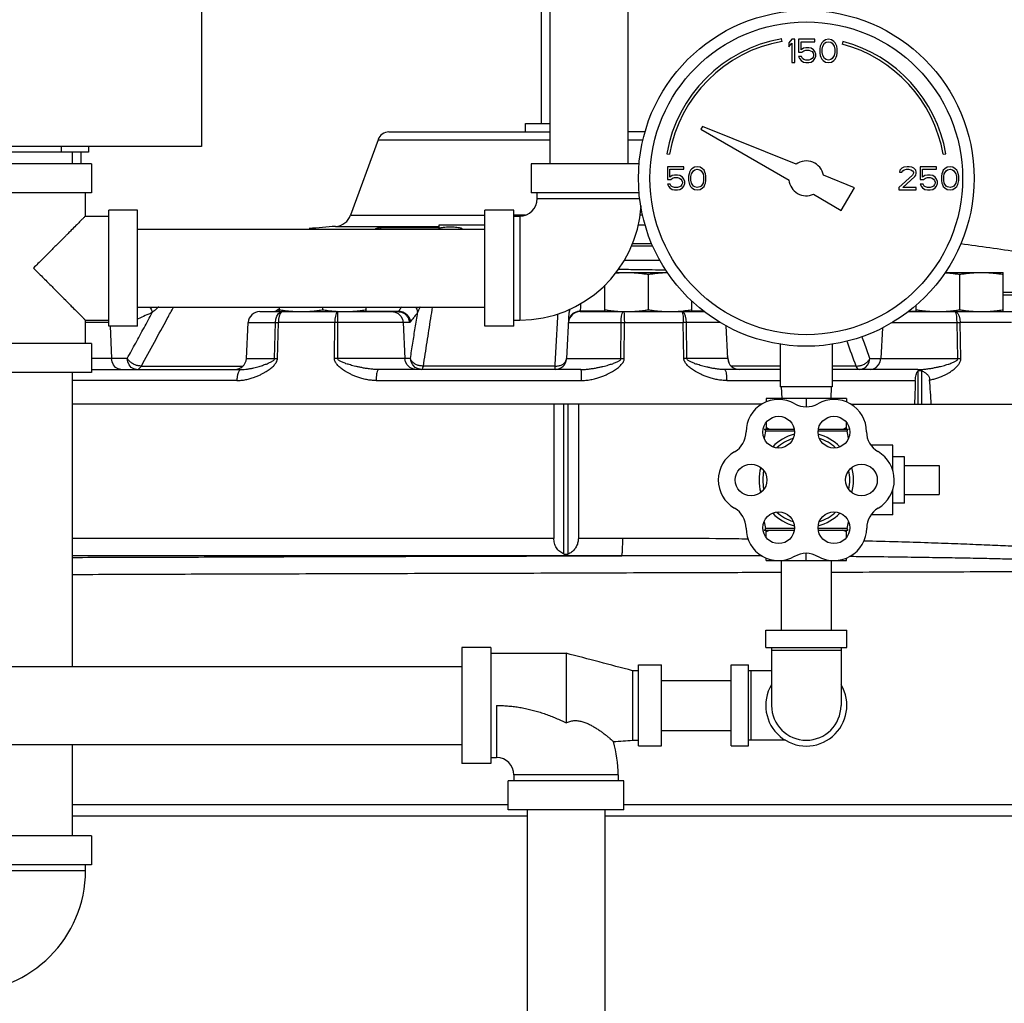
# Model space of a CAD drawing. Units: inches. Extents: x -47 to 163, y -16 to 122.
# Drawn here: x 77 to 88, y 33 to 43 of the extents above; entities that cross this region are included whole.
import ezdxf

# ---------------------------------------------------------------- set-up
doc = ezdxf.new("R2010")
doc.units = ezdxf.units.IN
doc.header["$MEASUREMENT"] = 0

msp = doc.modelspace()

# ---------------------------------------------------------------- linework, layer by layer
at = {"color": 7, "linetype": 'Continuous'}
for p, q in [((78.892, 48.975), (78.892, 41.85)), ((82.659, 41.663), (82.659, 48.913)), ((83.499, 41.663), (83.499, 48.913)), ((82.559, 44.85), (82.559, 42.1)), ((85.163, 42.984), (85.157, 43.013)), ((85.267, 43.007), (85.236, 42.969)), ((85.236, 42.969), (85.236, 42.927)), ((85.236, 42.927), (85.267, 42.964)), ((85.298, 43.007), (85.267, 43.007)), ((85.267, 42.964), (85.267, 42.757)), ((85.298, 42.757), (85.298, 43.007)), ((85.34, 43.007), (85.34, 42.868)), ((85.517, 43.007), (85.34, 43.007)), ((85.366, 42.895), (85.366, 42.98)), ((85.366, 42.98), (85.517, 42.98)), ((85.517, 42.98), (85.517, 43.007)), ((85.579, 42.948), (85.574, 42.932)), ((85.59, 42.969), (85.579, 42.948)), ((85.605, 42.985), (85.59, 42.969)), ((85.6, 42.932), (85.621, 42.964)), ((85.631, 43.001), (85.605, 42.985)), ((85.621, 42.964), (85.637, 42.975)), ((85.663, 43.007), (85.631, 43.001)), ((85.637, 42.975), (85.663, 42.98)), ((85.694, 43.001), (85.663, 43.007)), ((85.663, 42.98), (85.689, 42.975)), ((85.689, 42.975), (85.704, 42.964)), ((85.72, 42.985), (85.694, 43.001)), ((85.704, 42.964), (85.725, 42.932)), ((85.736, 42.969), (85.72, 42.985)), ((85.746, 42.948), (85.736, 42.969)), ((85.751, 42.932), (85.746, 42.948)), ((85.819, 42.985), (85.811, 42.956)), ((85.34, 42.868), (85.376, 42.868)), ((85.392, 42.911), (85.366, 42.895)), ((85.376, 42.868), (85.397, 42.884)), ((85.418, 42.916), (85.392, 42.911)), ((85.397, 42.884), (85.418, 42.89)), ((85.449, 42.916), (85.418, 42.916)), ((85.418, 42.89), (85.449, 42.89)), ((85.475, 42.911), (85.449, 42.916)), ((85.449, 42.89), (85.47, 42.884)), ((85.47, 42.884), (85.486, 42.874)), ((85.501, 42.895), (85.475, 42.911)), ((85.486, 42.874), (85.496, 42.858)), ((85.496, 42.858), (85.501, 42.842)), ((85.517, 42.874), (85.501, 42.895)), ((85.501, 42.842), (85.501, 42.831)), ((85.527, 42.847), (85.517, 42.874)), ((85.527, 42.826), (85.527, 42.847)), ((85.574, 42.932), (85.569, 42.906)), ((85.569, 42.906), (85.569, 42.858)), ((85.569, 42.858), (85.574, 42.831)), ((85.595, 42.9), (85.6, 42.932)), ((85.595, 42.863), (85.595, 42.9)), ((85.6, 42.831), (85.595, 42.863)), ((85.725, 42.932), (85.73, 42.9)), ((85.73, 42.863), (85.725, 42.831)), ((85.73, 42.9), (85.73, 42.863)), ((85.756, 42.906), (85.751, 42.932)), ((85.751, 42.831), (85.756, 42.858)), ((85.756, 42.858), (85.756, 42.906)), ((85.267, 42.757), (85.298, 42.757)), ((85.34, 42.82), (85.35, 42.799)), ((85.371, 42.82), (85.34, 42.82)), ((85.35, 42.799), (85.366, 42.778)), ((85.366, 42.778), (85.392, 42.762)), ((85.381, 42.799), (85.371, 42.82)), ((85.397, 42.789), (85.381, 42.799)), ((85.392, 42.762), (85.418, 42.757)), ((85.418, 42.783), (85.397, 42.789)), ((85.449, 42.783), (85.418, 42.783)), ((85.418, 42.757), (85.449, 42.757)), ((85.47, 42.789), (85.449, 42.783)), ((85.449, 42.757), (85.475, 42.762)), ((85.486, 42.799), (85.47, 42.789)), ((85.475, 42.762), (85.501, 42.778)), ((85.496, 42.815), (85.486, 42.799)), ((85.501, 42.831), (85.496, 42.815)), ((85.501, 42.778), (85.517, 42.799)), ((85.517, 42.799), (85.527, 42.826)), ((85.574, 42.831), (85.579, 42.815)), ((85.579, 42.815), (85.59, 42.794)), ((85.59, 42.794), (85.605, 42.778)), ((85.621, 42.799), (85.6, 42.831)), ((85.605, 42.778), (85.631, 42.762)), ((85.637, 42.789), (85.621, 42.799)), ((85.631, 42.762), (85.663, 42.757)), ((85.663, 42.783), (85.637, 42.789)), ((85.689, 42.789), (85.663, 42.783)), ((85.663, 42.757), (85.694, 42.762)), ((85.704, 42.799), (85.689, 42.789)), ((85.694, 42.762), (85.72, 42.778)), ((85.725, 42.831), (85.704, 42.799)), ((85.72, 42.778), (85.736, 42.794)), ((85.736, 42.794), (85.746, 42.815)), ((85.746, 42.815), (85.751, 42.831)), ((82.392, 42.007), (82.392, 42.1)), ((82.392, 42.1), (82.659, 42.1)), ((80.917, 42.007), (82.659, 42.007)), ((83.682, 42.007), (83.499, 42.007)), ((84.303, 42.067), (84.286, 42.036)), ((84.286, 42.036), (85.237, 41.487)), ((85.314, 41.659), (84.303, 42.067)), ((80.799, 41.924), (80.503, 41.111)), ((80.799, 41.924), (82.659, 41.924)), ((83.499, 41.924), (83.662, 41.924)), ((78.892, 41.85), (72.767, 41.85)), ((77.675, 41.788), (76.484, 41.788)), ((77.377, 41.85), (77.377, 41.788)), ((77.499, 41.663), (77.499, 41.788)), ((77.595, 41.663), (77.595, 41.788)), ((77.675, 41.85), (77.675, 41.788)), ((83.916, 41.772), (83.946, 41.767)), ((86.9, 41.767), (86.93, 41.772)), ((77.704, 41.663), (76.454, 41.663)), ((77.704, 41.663), (77.704, 41.35)), ((82.454, 41.663), (82.454, 41.35)), ((83.618, 41.663), (82.454, 41.663)), ((83.923, 41.632), (83.923, 41.493)), ((84.1, 41.632), (83.923, 41.632)), ((83.949, 41.52), (83.949, 41.605)), ((83.949, 41.605), (84.1, 41.605)), ((84.1, 41.605), (84.1, 41.632)), ((84.163, 41.573), (84.157, 41.557)), ((84.173, 41.594), (84.163, 41.573)), ((84.189, 41.61), (84.173, 41.594)), ((84.184, 41.557), (84.204, 41.589)), ((84.215, 41.626), (84.189, 41.61)), ((84.204, 41.589), (84.22, 41.6)), ((84.246, 41.632), (84.215, 41.626)), ((84.22, 41.6), (84.246, 41.605)), ((84.277, 41.626), (84.246, 41.632)), ((84.246, 41.605), (84.272, 41.6)), ((84.272, 41.6), (84.288, 41.589)), ((84.303, 41.61), (84.277, 41.626)), ((84.288, 41.589), (84.309, 41.557)), ((84.319, 41.594), (84.303, 41.61)), ((84.329, 41.573), (84.319, 41.594)), ((84.335, 41.557), (84.329, 41.573)), ((86.434, 41.594), (86.428, 41.573)), ((86.428, 41.573), (86.454, 41.573)), ((86.454, 41.616), (86.434, 41.594)), ((86.475, 41.626), (86.454, 41.616)), ((86.454, 41.573), (86.465, 41.589)), ((86.465, 41.589), (86.48, 41.6)), ((86.512, 41.632), (86.475, 41.626)), ((86.48, 41.6), (86.506, 41.605)), ((86.506, 41.605), (86.527, 41.605)), ((86.532, 41.632), (86.512, 41.632)), ((86.527, 41.605), (86.553, 41.6)), ((86.564, 41.626), (86.532, 41.632)), ((86.553, 41.6), (86.569, 41.589)), ((86.585, 41.616), (86.564, 41.626)), ((86.569, 41.589), (86.579, 41.573)), ((86.579, 41.573), (86.579, 41.563)), ((86.605, 41.594), (86.585, 41.616)), ((86.611, 41.573), (86.605, 41.594)), ((86.611, 41.563), (86.611, 41.573)), ((86.652, 41.632), (86.652, 41.493)), ((86.829, 41.632), (86.652, 41.632)), ((86.678, 41.52), (86.678, 41.605)), ((86.678, 41.605), (86.829, 41.605)), ((86.829, 41.605), (86.829, 41.632)), ((86.892, 41.573), (86.887, 41.557)), ((86.902, 41.594), (86.892, 41.573)), ((86.918, 41.61), (86.902, 41.594)), ((86.913, 41.557), (86.934, 41.589)), ((86.944, 41.626), (86.918, 41.61)), ((86.934, 41.589), (86.949, 41.6)), ((86.975, 41.632), (86.944, 41.626)), ((86.949, 41.6), (86.975, 41.605)), ((87.006, 41.626), (86.975, 41.632)), ((86.975, 41.605), (87.001, 41.6)), ((87.001, 41.6), (87.017, 41.589)), ((87.032, 41.61), (87.006, 41.626)), ((87.017, 41.589), (87.038, 41.557)), ((87.048, 41.594), (87.032, 41.61)), ((87.059, 41.573), (87.048, 41.594)), ((87.064, 41.557), (87.059, 41.573)), ((83.923, 41.493), (83.96, 41.493)), ((83.975, 41.536), (83.949, 41.52)), ((83.96, 41.493), (83.98, 41.509)), ((84.001, 41.541), (83.975, 41.536)), ((83.98, 41.509), (84.001, 41.515)), ((84.032, 41.541), (84.001, 41.541)), ((84.001, 41.515), (84.032, 41.515)), ((84.059, 41.536), (84.032, 41.541)), ((84.032, 41.515), (84.053, 41.509)), ((84.053, 41.509), (84.069, 41.499)), ((84.085, 41.52), (84.059, 41.536)), ((84.069, 41.499), (84.079, 41.483)), ((84.079, 41.483), (84.085, 41.467)), ((84.1, 41.499), (84.085, 41.52)), ((84.085, 41.467), (84.085, 41.456)), ((84.111, 41.472), (84.1, 41.499)), ((84.111, 41.451), (84.111, 41.472)), ((84.157, 41.557), (84.152, 41.531)), ((84.152, 41.531), (84.152, 41.483)), ((84.152, 41.483), (84.157, 41.456)), ((84.178, 41.525), (84.184, 41.557)), ((84.178, 41.488), (84.178, 41.525)), ((84.184, 41.456), (84.178, 41.488)), ((84.309, 41.557), (84.314, 41.525)), ((84.314, 41.488), (84.309, 41.456)), ((84.314, 41.525), (84.314, 41.488)), ((84.34, 41.531), (84.335, 41.557)), ((84.335, 41.456), (84.34, 41.483)), ((84.34, 41.483), (84.34, 41.531)), ((85.942, 41.405), (85.608, 41.54)), ((86.569, 41.541), (86.423, 41.408)), ((86.465, 41.408), (86.595, 41.525)), ((86.579, 41.563), (86.569, 41.541)), ((86.595, 41.525), (86.605, 41.541)), ((86.605, 41.541), (86.611, 41.563)), ((86.652, 41.493), (86.689, 41.493)), ((86.704, 41.536), (86.678, 41.52)), ((86.689, 41.493), (86.71, 41.509)), ((86.73, 41.541), (86.704, 41.536)), ((86.71, 41.509), (86.73, 41.515)), ((86.762, 41.541), (86.73, 41.541)), ((86.73, 41.515), (86.762, 41.515)), ((86.788, 41.536), (86.762, 41.541)), ((86.762, 41.515), (86.782, 41.509)), ((86.782, 41.509), (86.798, 41.499)), ((86.814, 41.52), (86.788, 41.536)), ((86.798, 41.499), (86.809, 41.483)), ((86.809, 41.483), (86.814, 41.467)), ((86.829, 41.499), (86.814, 41.52)), ((86.814, 41.467), (86.814, 41.456)), ((86.84, 41.472), (86.829, 41.499)), ((86.84, 41.451), (86.84, 41.472)), ((86.887, 41.557), (86.881, 41.531)), ((86.881, 41.531), (86.881, 41.483)), ((86.881, 41.483), (86.887, 41.456)), ((86.907, 41.525), (86.913, 41.557)), ((86.907, 41.488), (86.907, 41.525)), ((86.913, 41.456), (86.907, 41.488)), ((87.038, 41.557), (87.043, 41.525)), ((87.043, 41.488), (87.038, 41.456)), ((87.043, 41.525), (87.043, 41.488)), ((87.069, 41.531), (87.064, 41.557)), ((87.064, 41.456), (87.069, 41.483)), ((87.069, 41.483), (87.069, 41.531)), ((83.923, 41.445), (83.934, 41.424)), ((83.954, 41.445), (83.923, 41.445)), ((83.934, 41.424), (83.949, 41.403)), ((83.949, 41.403), (83.975, 41.387)), ((83.965, 41.424), (83.954, 41.445)), ((83.98, 41.414), (83.965, 41.424)), ((83.975, 41.387), (84.001, 41.382)), ((84.001, 41.408), (83.98, 41.414)), ((84.032, 41.408), (84.001, 41.408)), ((84.001, 41.382), (84.032, 41.382)), ((84.053, 41.414), (84.032, 41.408)), ((84.032, 41.382), (84.059, 41.387)), ((84.069, 41.424), (84.053, 41.414)), ((84.059, 41.387), (84.085, 41.403)), ((84.079, 41.44), (84.069, 41.424)), ((84.085, 41.456), (84.079, 41.44)), ((84.085, 41.403), (84.1, 41.424)), ((84.1, 41.424), (84.111, 41.451)), ((84.157, 41.456), (84.163, 41.44)), ((84.163, 41.44), (84.173, 41.419)), ((84.173, 41.419), (84.189, 41.403)), ((84.204, 41.424), (84.184, 41.456)), ((84.189, 41.403), (84.215, 41.387)), ((84.22, 41.414), (84.204, 41.424)), ((84.215, 41.387), (84.246, 41.382)), ((84.246, 41.408), (84.22, 41.414)), ((84.272, 41.414), (84.246, 41.408)), ((84.246, 41.382), (84.277, 41.387)), ((84.288, 41.424), (84.272, 41.414)), ((84.277, 41.387), (84.303, 41.403)), ((84.309, 41.456), (84.288, 41.424)), ((84.303, 41.403), (84.319, 41.419)), ((84.319, 41.419), (84.329, 41.44)), ((84.329, 41.44), (84.335, 41.456)), ((85.801, 41.161), (85.942, 41.405)), ((86.423, 41.408), (86.423, 41.382)), ((86.423, 41.382), (86.611, 41.382)), ((86.611, 41.408), (86.465, 41.408)), ((86.611, 41.382), (86.611, 41.408)), ((86.684, 41.445), (86.652, 41.445)), ((86.652, 41.445), (86.663, 41.424)), ((86.663, 41.424), (86.678, 41.403)), ((86.678, 41.403), (86.704, 41.387)), ((86.694, 41.424), (86.684, 41.445)), ((86.71, 41.414), (86.694, 41.424)), ((86.704, 41.387), (86.73, 41.382)), ((86.73, 41.408), (86.71, 41.414)), ((86.762, 41.408), (86.73, 41.408)), ((86.73, 41.382), (86.762, 41.382)), ((86.782, 41.414), (86.762, 41.408)), ((86.762, 41.382), (86.788, 41.387)), ((86.798, 41.424), (86.782, 41.414)), ((86.788, 41.387), (86.814, 41.403)), ((86.809, 41.44), (86.798, 41.424)), ((86.814, 41.456), (86.809, 41.44)), ((86.814, 41.403), (86.829, 41.424)), ((86.829, 41.424), (86.84, 41.451)), ((86.887, 41.456), (86.892, 41.44)), ((86.892, 41.44), (86.902, 41.419)), ((86.902, 41.419), (86.918, 41.403)), ((86.934, 41.424), (86.913, 41.456)), ((86.918, 41.403), (86.944, 41.387)), ((86.949, 41.414), (86.934, 41.424)), ((86.944, 41.387), (86.975, 41.382)), ((86.975, 41.408), (86.949, 41.414)), ((87.001, 41.414), (86.975, 41.408)), ((86.975, 41.382), (87.006, 41.387)), ((87.017, 41.424), (87.001, 41.414)), ((87.006, 41.387), (87.032, 41.403)), ((87.038, 41.456), (87.017, 41.424)), ((87.032, 41.403), (87.048, 41.419)), ((87.048, 41.419), (87.059, 41.44)), ((87.059, 41.44), (87.064, 41.456)), ((77.704, 41.35), (76.454, 41.35)), ((77.642, 41.1), (77.642, 41.35)), ((83.618, 41.35), (82.454, 41.35)), ((82.517, 41.288), (82.517, 41.35)), ((82.517, 41.288), (83.625, 41.288)), ((85.5, 41.335), (85.801, 41.161)), ((77.892, 39.913), (77.892, 41.163)), ((78.204, 41.163), (77.892, 41.163)), ((78.204, 39.913), (78.204, 41.163)), ((81.954, 39.913), (81.954, 41.163)), ((82.267, 41.163), (81.954, 41.163)), ((82.267, 39.913), (82.267, 41.163)), ((77.642, 41.1), (77.892, 41.1)), ((80.503, 41.111), (81.954, 41.111)), ((82.39, 41.111), (82.267, 41.111)), ((82.267, 41.1), (82.329, 41.1)), ((82.329, 41.1), (82.329, 39.975)), ((83.656, 41.111), (83.629, 41.111)), ((78.204, 40.958), (81.954, 40.958)), ((80.342, 40.988), (81.454, 40.988)), ((80.829, 40.977), (80.829, 40.975)), ((80.829, 40.977), (81.454, 40.977)), ((80.829, 40.958), (80.829, 40.975)), ((80.829, 40.975), (81.454, 40.975)), ((81.454, 41), (81.454, 40.958)), ((81.954, 41), (81.454, 41)), ((81.704, 40.964), (81.704, 40.958)), ((83.684, 41), (83.609, 41)), ((83.537, 40.78), (83.764, 40.78)), ((83.548, 40.804), (83.753, 40.804)), ((83.843, 40.622), (83.458, 40.622)), ((83.369, 40.491), (83.922, 40.491)), ((83.718, 40.089), (83.718, 40.472)), ((86.924, 40.491), (87.548, 40.491)), ((87.079, 40.089), (87.079, 40.472)), ((87.548, 40.069), (87.548, 40.491)), ((83.249, 40.069), (83.249, 40.355)), ((84.187, 40.069), (84.187, 40.184)), ((87.548, 40.279), (88.082, 40.279)), ((88.127, 40.246), (87.548, 40.246)), ((78.204, 40.118), (81.954, 40.118)), ((79.734, 40.069), (79.734, 40.118)), ((80.203, 40.089), (80.203, 40.118)), ((80.671, 40.069), (80.671, 40.118)), ((86.611, 40.069), (86.611, 40.14)), ((77.642, 39.725), (77.642, 39.975)), ((77.642, 39.975), (77.892, 39.975)), ((79.523, 40.069), (81.015, 40.069)), ((79.722, 40.073), (79.734, 40.073)), ((79.744, 40.063), (79.766, 40.069)), ((79.766, 40.069), (79.753, 40.063)), ((80.671, 40.073), (81.021, 40.073)), ((80.947, 40.069), (80.984, 40.063)), ((82.267, 39.975), (82.329, 39.975)), ((82.836, 39.563), (82.862, 40.058)), ((82.856, 39.975), (82.862, 39.975)), ((82.981, 40.069), (84.322, 40.069)), ((83.249, 40.073), (82.982, 40.073)), ((84.317, 40.073), (84.187, 40.073)), ((86.524, 40.069), (87.724, 40.069)), ((86.529, 40.073), (86.611, 40.073)), ((77.892, 39.951), (77.642, 39.951)), ((78.204, 39.913), (77.892, 39.913)), ((77.907, 39.914), (77.921, 39.563)), ((79.378, 39.563), (79.398, 39.951)), ((79.398, 39.951), (79.692, 39.951)), ((79.683, 39.563), (79.692, 39.951)), ((79.714, 39.563), (79.723, 39.951)), ((80.332, 39.951), (79.723, 39.951)), ((80.329, 39.563), (80.332, 39.951)), ((80.364, 39.563), (80.367, 39.951)), ((81.137, 39.951), (80.367, 39.951)), ((81.069, 39.951), (81.089, 39.563)), ((82.267, 39.913), (81.954, 39.913)), ((82.856, 39.951), (83.423, 39.951)), ((83.422, 39.563), (83.423, 39.951)), ((83.457, 39.563), (83.459, 39.951)), ((83.459, 39.951), (84.095, 39.951)), ((84.101, 39.563), (84.095, 39.951)), ((84.135, 39.563), (84.13, 39.951)), ((84.498, 39.951), (84.13, 39.951)), ((84.555, 39.916), (84.574, 39.563)), ((86.244, 39.892), (86.228, 39.563)), ((86.348, 39.951), (87.052, 39.951)), ((87.059, 39.563), (87.052, 39.951)), ((87.092, 39.563), (87.086, 39.951)), ((87.64, 39.951), (87.086, 39.951)), ((77.704, 39.725), (76.454, 39.725)), ((77.704, 39.725), (77.704, 39.413)), ((85.142, 39.716), (85.142, 39.257)), ((85.704, 39.716), (85.704, 39.257)), ((78.092, 39.563), (77.704, 39.563)), ((79.378, 39.563), (79.683, 39.563)), ((81.149, 39.563), (80.364, 39.563)), ((82.836, 39.563), (83.422, 39.563)), ((84.574, 39.563), (84.135, 39.563)), ((86.11, 39.563), (87.059, 39.563)), ((77.704, 39.444), (79.323, 39.444)), ((78.244, 39.481), (79.341, 39.481)), ((82.989, 39.444), (80.806, 39.444)), ((82.712, 39.481), (81.289, 39.481)), ((85.142, 39.444), (84.54, 39.444)), ((85.142, 39.481), (84.611, 39.481)), ((85.961, 39.481), (85.704, 39.481)), ((86.627, 39.444), (85.704, 39.444)), ((77.704, 39.413), (76.454, 39.413)), ((77.499, 36.239), (77.499, 39.413)), ((86.63, 39.069), (86.63, 39.429)), ((86.67, 39.069), (86.67, 39.429)), ((79.275, 39.326), (77.499, 39.326)), ((80.778, 39.326), (82.991, 39.326)), ((84.564, 39.326), (85.142, 39.326)), ((85.704, 39.257), (85.142, 39.257)), ((85.153, 39.257), (85.16, 39.132)), ((85.693, 39.257), (85.687, 39.132)), ((85.704, 39.326), (86.599, 39.326)), ((85.856, 39.132), (84.99, 39.132)), ((84.99, 39.132), (84.99, 39.094)), ((85.423, 39.132), (85.423, 39.042)), ((85.856, 39.132), (85.856, 39.094)), ((84.942, 39.069), (77.501, 39.069)), ((82.697, 39.069), (82.697, 37.622)), ((82.807, 37.451), (82.807, 39.069)), ((82.851, 37.451), (82.851, 39.069)), ((82.962, 39.069), (82.962, 37.622)), ((85.904, 39.069), (92.079, 39.069)), ((84.99, 38.87), (84.99, 38.797)), ((85.856, 38.797), (85.856, 38.87)), ((85.293, 38.797), (84.969, 38.797)), ((85.295, 38.779), (84.983, 38.779)), ((85.863, 38.779), (85.551, 38.779)), ((85.877, 38.797), (85.553, 38.797)), ((86.358, 38.627), (86.121, 38.627)), ((86.358, 38.353), (86.358, 38.627)), ((86.483, 38.502), (86.358, 38.502)), ((86.483, 38.002), (86.483, 38.502)), ((86.483, 38.408), (86.858, 38.408)), ((86.858, 38.408), (86.858, 38.095)), ((86.358, 37.877), (86.358, 38.151)), ((86.483, 38.095), (86.858, 38.095)), ((86.483, 38.002), (86.358, 38.002)), ((86.358, 37.877), (86.122, 37.877)), ((84.97, 37.712), (85.294, 37.712)), ((85.295, 37.727), (84.982, 37.727)), ((84.99, 37.633), (84.99, 37.712)), ((85.864, 37.727), (85.551, 37.727)), ((85.552, 37.712), (85.876, 37.712)), ((85.856, 37.633), (85.856, 37.712)), ((82.697, 37.622), (77.499, 37.622)), ((83.442, 37.622), (82.962, 37.622)), ((83.43, 37.435), (77.499, 37.435)), ((85.423, 37.382), (85.423, 37.46)), ((84.99, 37.382), (84.99, 37.409)), ((84.99, 37.382), (85.856, 37.382)), ((85.153, 37.382), (85.153, 36.632)), ((85.693, 37.382), (85.693, 36.632)), ((85.856, 37.382), (85.856, 37.409)), ((84.986, 36.632), (85.861, 36.632)), ((84.986, 36.444), (84.986, 36.632)), ((85.861, 36.444), (85.861, 36.632)), ((81.704, 36.444), (81.704, 35.194)), ((82.017, 36.444), (81.704, 36.444)), ((82.017, 36.444), (82.017, 35.194)), ((82.017, 36.382), (82.829, 36.382)), ((82.829, 36.382), (82.829, 35.632)), ((84.986, 36.444), (85.861, 36.444)), ((85.048, 36.444), (85.048, 35.819)), ((85.798, 36.413), (85.048, 36.413)), ((85.798, 36.444), (85.798, 35.819)), ((83.611, 36.257), (83.861, 36.257)), ((83.611, 35.382), (83.611, 36.257)), ((83.861, 35.382), (83.861, 36.257)), ((84.611, 36.257), (84.798, 36.257)), ((84.611, 35.382), (84.611, 36.257)), ((84.798, 35.382), (84.798, 36.257)), ((75.704, 36.239), (81.704, 36.239)), ((83.611, 36.194), (83.548, 36.194)), ((83.548, 36.194), (83.548, 35.444)), ((85.048, 36.194), (84.798, 36.194)), ((84.829, 35.444), (84.829, 36.194)), ((83.861, 36.089), (84.611, 36.089)), ((82.079, 35.819), (82.079, 35.257)), ((83.861, 35.549), (84.611, 35.549)), ((75.704, 35.399), (81.704, 35.399)), ((77.499, 34.413), (77.499, 35.399)), ((83.548, 35.444), (83.611, 35.444)), ((85.2, 35.444), (84.798, 35.444)), ((83.611, 35.382), (83.861, 35.382)), ((84.611, 35.382), (84.798, 35.382)), ((82.017, 35.194), (81.704, 35.194)), ((82.017, 35.257), (82.079, 35.257)), ((83.454, 35.007), (82.204, 35.007)), ((82.204, 34.694), (82.204, 35.007)), ((83.392, 35.069), (82.267, 35.069)), ((82.267, 35.069), (82.267, 35.007)), ((83.392, 35.069), (83.392, 35.007)), ((83.454, 34.694), (83.454, 35.007)), ((77.499, 34.752), (82.204, 34.752)), ((83.454, 34.694), (82.204, 34.694)), ((82.409, 34.694), (82.409, 30.694)), ((83.249, 34.694), (83.249, 30.694)), ((83.454, 34.752), (90.762, 34.752)), ((77.499, 34.627), (82.409, 34.627)), ((83.249, 34.627), (90.725, 34.627)), ((77.704, 34.413), (76.454, 34.413)), ((77.704, 34.413), (77.704, 34.1)), ((77.704, 34.1), (76.454, 34.1)), ((76.517, 34.038), (77.642, 34.038)), ((77.642, 34.038), (77.642, 34.1))]:
    msp.add_line(p, q, dxfattribs=at)
for points in [[(80.769, 40.958), (80.785, 40.967), (80.829, 40.975)], [(81.454, 40.964), (81.456, 40.967), (81.459, 40.969), (81.465, 40.972), (81.473, 40.974), (81.482, 40.976), (81.494, 40.978), (81.507, 40.98), (81.522, 40.981), (81.538, 40.982), (81.554, 40.983), (81.571, 40.983), (81.588, 40.983), (81.605, 40.983), (81.621, 40.982), (81.637, 40.981), (81.651, 40.98), (81.665, 40.978), (81.676, 40.976), (81.686, 40.974), (81.694, 40.972), (81.7, 40.969), (81.703, 40.967), (81.704, 40.964)], [(81.454, 40.964), (81.456, 40.961), (81.459, 40.959), (81.461, 40.958)], [(81.698, 40.958), (81.7, 40.959), (81.703, 40.961), (81.704, 40.964)], [(79.692, 39.951), (79.696, 39.988), (79.707, 40.021), (79.724, 40.047), (79.744, 40.063)], [(79.753, 40.063), (79.742, 40.047), (79.732, 40.021), (79.726, 39.988), (79.723, 39.951)], [(80.366, 40.069), (80.356, 40.063), (80.347, 40.047), (80.339, 40.021), (80.334, 39.988), (80.332, 39.951)], [(80.367, 39.951), (80.367, 39.988), (80.367, 40.021), (80.367, 40.047), (80.367, 40.063), (80.366, 40.069)], [(80.984, 40.063), (81.017, 40.047), (81.044, 40.021), (81.062, 39.988), (81.069, 39.951)], [(83.423, 39.951), (83.425, 39.988), (83.429, 40.021), (83.435, 40.047), (83.442, 40.063), (83.45, 40.069)], [(83.45, 40.069), (83.453, 40.063), (83.455, 40.047), (83.457, 40.021), (83.458, 39.988), (83.459, 39.951)], [(84.13, 39.951), (84.126, 39.988), (84.119, 40.021), (84.107, 40.047), (84.093, 40.063), (84.078, 40.069)], [(84.078, 40.069), (84.083, 40.063), (84.088, 40.047), (84.092, 40.021), (84.094, 39.988), (84.095, 39.951)], [(87.027, 40.069), (87.044, 40.063), (87.06, 40.047), (87.073, 40.021), (87.082, 39.988), (87.086, 39.951)], [(87.052, 39.951), (87.05, 39.988), (87.047, 40.021), (87.041, 40.047), (87.034, 40.063), (87.027, 40.069)], [(78.022, 39.444), (77.992, 39.45), (77.965, 39.467), (77.943, 39.493), (77.928, 39.526), (77.921, 39.563)], [(78.193, 39.444), (78.163, 39.45), (78.135, 39.467), (78.113, 39.493), (78.098, 39.526), (78.092, 39.563)], [(81.211, 39.444), (81.175, 39.45), (81.141, 39.467), (81.115, 39.493), (81.097, 39.526), (81.089, 39.563)], [(81.202, 39.467), (81.175, 39.493), (81.157, 39.526), (81.149, 39.563)], [(85.996, 39.444), (86.03, 39.45), (86.061, 39.467), (86.086, 39.493), (86.103, 39.526), (86.11, 39.563)], [(86.114, 39.444), (86.148, 39.45), (86.179, 39.467), (86.204, 39.493), (86.221, 39.526), (86.228, 39.563)], [(78.193, 39.444), (78.212, 39.448), (78.229, 39.461), (78.244, 39.481)], [(81.272, 39.444), (81.235, 39.45), (81.202, 39.467)], [(81.272, 39.444), (81.278, 39.448), (81.284, 39.461), (81.289, 39.481)], [(82.711, 39.444), (82.711, 39.448), (82.712, 39.461), (82.712, 39.481)], [(85.996, 39.444), (85.983, 39.448), (85.971, 39.461), (85.961, 39.481)]]:
    msp.add_lwpolyline(points, dxfattribs=at)
for centre, radius in [((85.423, 41.507), 1.812), ((85.423, 41.507), 1.688), ((85.125, 38.768), 0.171), ((85.721, 38.768), 0.171), ((84.827, 38.252), 0.171), ((86.019, 38.252), 0.171), ((85.125, 37.736), 0.171), ((85.721, 37.736), 0.171)]:
    msp.add_circle(centre, radius, dxfattribs=at)
for centre, radius, start, end in [((85.423, 41.507), 1.53, 100, 170), ((85.423, 41.507), 1.5, 100, 170), ((85.423, 41.507), 1.5, 10, 75), ((85.423, 41.507), 1.53, 10, 75), ((80.917, 41.882), 0.125, 90, 160), ((85.423, 41.507), 0.188, 10.2298, 125.7702), ((85.423, 41.507), 0.188, 185.9208, 294.0792), ((82.329, 41.288), 0.188, 270, 0), ((82.329, 41.288), 1.312, 270, 356.5577), ((80.327, 41.175), 0.188, 274.4584, 340), ((82.829, 9.085), 32, 94.4584, 94.9713), ((82.829, 9.085), 32, 81.2074, 82.3471), ((79.523, 39.944), 0.125, 90, 177), ((82.981, 39.944), 0.125, 90, 177), ((79.253, 39.569), 0.125, 270, 357), ((82.711, 39.569), 0.125, 270, 357), ((84.699, 39.569), 0.125, 183, 270), ((85.123, 38.771), 0.35, 60, 180), ((85.723, 38.771), 0.35, 0.2397, 120), ((85.423, 39.291), 0.25, 240, 300), ((84.523, 38.771), 0.25, 300, 0), ((87.274, 38.252), 2.35, 167.0262, 168.9605), ((84.969, 38.783), 0.0141, 347.0262, 90), ((85.423, 38.252), 0.51, 104.7253, 135.344), ((85.423, 38.252), 0.47, 107.5706, 132.3266), ((85.423, 38.252), 0.51, 44.656, 75.2747), ((85.423, 38.252), 0.47, 47.6734, 72.4294), ((85.877, 38.783), 0.0141, 90, 192.9738), ((83.573, 38.252), 2.35, 11.0732, 12.9738), ((86.323, 38.774), 0.25, 180.2397, 239.762), ((84.823, 38.252), 0.35, 120, 240), ((86.019, 38.252), 0.354, 300.4754, 59.762), ((85.423, 38.252), 0.51, 164.7179, 195.2821), ((87.274, 38.252), 2.35, 176.6376, 177.4266), ((85.423, 38.252), 0.51, 344.7179, 15.2821), ((85.423, 38.252), 0.47, 167.6883, 192.3117), ((85.423, 38.252), 0.47, 347.6883, 12.3117), ((87.274, 38.252), 2.35, 182.5649, 183.3606), ((84.523, 37.732), 0.25, 0, 60), ((85.423, 38.252), 0.51, 224.656, 255.2747), ((85.423, 38.252), 0.47, 227.6734, 252.4294), ((85.423, 38.252), 0.51, 284.7253, 315.344), ((85.423, 38.252), 0.47, 287.5706, 312.3266), ((86.325, 37.731), 0.25, 120.4754, 179.5246), ((87.274, 38.252), 2.35, 191.0407, 192.9034), ((83.573, 38.252), 2.35, 347.0966, 348.9252), ((85.123, 37.732), 0.35, 180, 299.7603), ((84.97, 37.724), 0.0124, 270, 12.9034), ((85.721, 37.736), 0.354, 240.238, 359.5246), ((85.876, 37.724), 0.0124, 167.0966, 270), ((85.421, 37.211), 0.25, 60.238, 119.7603), ((85.423, 35.819), 0.438, 149.2843, 30.7157), ((85.423, 35.819), 0.375, 180, 0), ((82.079, 35.069), 1.312, 0, 15.9139), ((82.079, 35.069), 0.188, 0, 90), ((76.329, 34.038), 1.312, 270, 0)]:
    msp.add_arc(centre, radius, start, end, dxfattribs=at)
for points in [[(77.642, 41.1), (77.638, 41.097), (77.626, 41.085), (77.606, 41.065), (77.577, 41.036), (77.538, 40.997), (77.488, 40.947), (77.454, 40.913)], [(80.765, 40.959), (80.776, 40.965), (80.798, 40.973), (80.818, 40.976), (80.829, 40.977)], [(77.454, 40.913), (77.427, 40.885), (77.353, 40.812), (77.269, 40.727), (77.177, 40.635), (77.079, 40.538)], [(77.079, 40.538), (77.177, 40.441), (77.269, 40.349), (77.353, 40.264), (77.427, 40.191), (77.454, 40.163)], [(83.907, 40.516), (83.612, 40.52), (83.393, 40.523)], [(83.365, 40.486), (83.39, 40.488), (83.437, 40.49), (83.483, 40.491)], [(83.483, 40.491), (83.53, 40.49), (83.577, 40.488), (83.623, 40.484), (83.67, 40.478), (83.718, 40.472)], [(83.718, 40.472), (83.766, 40.478), (83.813, 40.484), (83.859, 40.488), (83.906, 40.49), (83.923, 40.491)], [(86.922, 40.489), (86.938, 40.488), (86.985, 40.484), (87.031, 40.478), (87.079, 40.472)], [(87.079, 40.472), (87.127, 40.478), (87.174, 40.484), (87.221, 40.488), (87.267, 40.49), (87.314, 40.491)], [(87.314, 40.491), (87.36, 40.49), (87.407, 40.488), (87.453, 40.484), (87.5, 40.478), (87.548, 40.472)], [(77.454, 40.163), (77.488, 40.129), (77.538, 40.079), (77.577, 40.04), (77.606, 40.011), (77.626, 39.991), (77.638, 39.979), (77.642, 39.975)], [(78.244, 39.481), (78.385, 39.739), (78.524, 39.994), (78.592, 40.118)], [(78.337, 40.118), (78.351, 40.094), (78.362, 40.058)], [(78.431, 40.118), (78.423, 40.112), (78.393, 40.086), (78.362, 40.058)], [(79.719, 40.09), (79.686, 40.069)], [(79.73, 40.096), (79.719, 40.09)], [(79.729, 40.078), (79.722, 40.073)], [(79.734, 40.081), (79.729, 40.078)], [(79.734, 40.099), (79.73, 40.096)], [(79.734, 40.089), (79.782, 40.082)], [(79.782, 40.082), (79.829, 40.076), (79.875, 40.072), (79.922, 40.07), (79.968, 40.069)], [(79.968, 40.069), (80.015, 40.07), (80.062, 40.072), (80.108, 40.076), (80.155, 40.082), (80.203, 40.089)], [(80.203, 40.089), (80.251, 40.082), (80.298, 40.076), (80.344, 40.072)], [(80.437, 40.069), (80.484, 40.07), (80.53, 40.072), (80.577, 40.076), (80.623, 40.082), (80.671, 40.089)], [(81.055, 40.118), (81.046, 40.107), (81.021, 40.073)], [(81.204, 40.119), (81.218, 40.094), (81.227, 40.058)], [(81.253, 40.118), (81.25, 40.112), (81.238, 40.086), (81.227, 40.058)], [(81.289, 39.481), (81.329, 39.739), (81.369, 39.994), (81.389, 40.118)], [(82.869, 40.094), (82.862, 40.058)], [(82.862, 40.091), (82.862, 40.086), (82.862, 40.058)], [(82.986, 40.154), (82.985, 40.14), (82.984, 40.107), (82.982, 40.073)], [(83.249, 40.089), (83.297, 40.082), (83.344, 40.076), (83.39, 40.072), (83.437, 40.07)], [(83.483, 40.069), (83.53, 40.07), (83.577, 40.072), (83.623, 40.076), (83.67, 40.082), (83.718, 40.089)], [(83.718, 40.089), (83.766, 40.082), (83.813, 40.076), (83.859, 40.072), (83.906, 40.07), (83.952, 40.069)], [(84.092, 40.076), (84.139, 40.082), (84.187, 40.089)], [(86.611, 40.089), (86.659, 40.082), (86.705, 40.076), (86.752, 40.072), (86.798, 40.07), (86.845, 40.069)], [(86.845, 40.069), (86.892, 40.07), (86.938, 40.072), (86.985, 40.076), (87.026, 40.081)], [(87.026, 40.081), (87.031, 40.082)], [(87.031, 40.082), (87.079, 40.089)], [(87.079, 40.089), (87.127, 40.082), (87.174, 40.076), (87.221, 40.072), (87.267, 40.07), (87.314, 40.069)], [(87.314, 40.069), (87.36, 40.07), (87.407, 40.072), (87.453, 40.076), (87.5, 40.082), (87.548, 40.089)], [(78.092, 39.563), (78.183, 39.729), (78.273, 39.894), (78.362, 40.058)], [(78.362, 40.058), (78.286, 40.025), (78.21, 39.992), (78.204, 39.99)], [(79.722, 40.073), (79.696, 40.07)], [(79.722, 40.073), (79.718, 40.071), (79.715, 40.07), (79.711, 40.069), (79.708, 40.069)], [(80.344, 40.072), (80.39, 40.07)], [(80.39, 40.07), (80.437, 40.069)], [(81.021, 40.073), (81.019, 40.071), (81.018, 40.07), (81.016, 40.069), (81.015, 40.069)], [(81.015, 40.069), (81.052, 40.063), (81.085, 40.047), (81.112, 40.021), (81.13, 39.988), (81.137, 39.951)], [(81.021, 40.073), (81.058, 40.068), (81.092, 40.052), (81.12, 40.027), (81.14, 39.995), (81.15, 39.959)], [(81.149, 39.563), (81.175, 39.729), (81.201, 39.894), (81.227, 40.058)], [(81.227, 40.058), (81.201, 40.025), (81.175, 39.992), (81.15, 39.959)], [(82.712, 39.481), (82.725, 39.739), (82.739, 39.994), (82.741, 40.044)], [(82.864, 39.995), (82.856, 39.959)], [(82.944, 40.068), (82.91, 40.052), (82.882, 40.027), (82.864, 39.995)], [(82.982, 40.073), (82.944, 40.068)], [(82.982, 40.073), (82.981, 40.071), (82.981, 40.07), (82.981, 40.069)], [(83.437, 40.07), (83.483, 40.069)], [(83.952, 40.069), (83.999, 40.07), (84.045, 40.072)], [(84.045, 40.072), (84.092, 40.076)], [(79.692, 39.951), (79.702, 39.951), (79.712, 39.951), (79.723, 39.951)], [(80.367, 39.951), (80.355, 39.951), (80.344, 39.951), (80.332, 39.951)], [(81.15, 39.959), (81.147, 39.955), (81.144, 39.953), (81.14, 39.951), (81.137, 39.951)], [(83.423, 39.951), (83.435, 39.951), (83.447, 39.951), (83.459, 39.951)], [(84.13, 39.951), (84.119, 39.951), (84.107, 39.951), (84.095, 39.951)], [(87.052, 39.951), (87.063, 39.951), (87.075, 39.951), (87.086, 39.951)], [(86.11, 39.563), (86.05, 39.729), (86.025, 39.799)], [(85.961, 39.481), (85.868, 39.739), (85.864, 39.751)], [(78.244, 39.481), (78.211, 39.484), (78.176, 39.495), (78.142, 39.513), (78.114, 39.536), (78.092, 39.563)], [(79.275, 39.326), (79.323, 39.328), (79.372, 39.335), (79.42, 39.347), (79.464, 39.361), (79.503, 39.377), (79.537, 39.392), (79.566, 39.408), (79.591, 39.423), (79.614, 39.438), (79.634, 39.452), (79.652, 39.467), (79.669, 39.481), (79.683, 39.497), (79.695, 39.512), (79.705, 39.529), (79.711, 39.546), (79.714, 39.563)], [(79.323, 39.444), (79.355, 39.445), (79.389, 39.449), (79.424, 39.455), (79.457, 39.462), (79.488, 39.47), (79.516, 39.477), (79.541, 39.485), (79.564, 39.493), (79.585, 39.5), (79.604, 39.507), (79.621, 39.515), (79.637, 39.522), (79.652, 39.53), (79.664, 39.538), (79.674, 39.546), (79.68, 39.554), (79.683, 39.563)], [(79.683, 39.563), (79.692, 39.563), (79.703, 39.563), (79.714, 39.563)], [(80.778, 39.326), (80.727, 39.328), (80.676, 39.335), (80.626, 39.347), (80.58, 39.361), (80.54, 39.377), (80.506, 39.392), (80.476, 39.408), (80.45, 39.423), (80.427, 39.438), (80.407, 39.452), (80.389, 39.467), (80.373, 39.481), (80.358, 39.497), (80.346, 39.512), (80.337, 39.529), (80.331, 39.546), (80.329, 39.563)], [(80.364, 39.563), (80.352, 39.563), (80.341, 39.563), (80.329, 39.563)], [(80.806, 39.444), (80.765, 39.445), (80.72, 39.449), (80.676, 39.455), (80.633, 39.462), (80.594, 39.47), (80.559, 39.477), (80.528, 39.485), (80.501, 39.493), (80.476, 39.5), (80.453, 39.507), (80.433, 39.515), (80.415, 39.522), (80.398, 39.53), (80.384, 39.538), (80.373, 39.546), (80.366, 39.554), (80.364, 39.563)], [(81.289, 39.481), (81.251, 39.484), (81.215, 39.495), (81.185, 39.513), (81.162, 39.536), (81.149, 39.563)], [(82.712, 39.481), (82.749, 39.484), (82.783, 39.495), (82.81, 39.513), (82.828, 39.536), (82.836, 39.563)], [(82.989, 39.444), (83.029, 39.445), (83.072, 39.449), (83.115, 39.455), (83.157, 39.462), (83.195, 39.47), (83.228, 39.477), (83.258, 39.485), (83.286, 39.493), (83.31, 39.5), (83.333, 39.507), (83.353, 39.515), (83.371, 39.522), (83.388, 39.53), (83.402, 39.538), (83.413, 39.546), (83.42, 39.554), (83.422, 39.563)], [(82.991, 39.326), (83.043, 39.328), (83.096, 39.335), (83.148, 39.347), (83.195, 39.361), (83.237, 39.377), (83.272, 39.392), (83.303, 39.408), (83.33, 39.423), (83.354, 39.438), (83.375, 39.452), (83.394, 39.467), (83.411, 39.481), (83.426, 39.497), (83.439, 39.512), (83.449, 39.529), (83.455, 39.546), (83.457, 39.563)], [(83.422, 39.563), (83.434, 39.563), (83.446, 39.563), (83.457, 39.563)], [(84.564, 39.326), (84.512, 39.328), (84.46, 39.335), (84.409, 39.347), (84.362, 39.361), (84.321, 39.377), (84.286, 39.392), (84.255, 39.408), (84.228, 39.423), (84.205, 39.438), (84.183, 39.452), (84.165, 39.467), (84.148, 39.481), (84.133, 39.497), (84.12, 39.512), (84.11, 39.529), (84.103, 39.546), (84.101, 39.563)], [(84.135, 39.563), (84.124, 39.563), (84.113, 39.563), (84.101, 39.563)], [(84.54, 39.444), (84.503, 39.445), (84.464, 39.449), (84.424, 39.455), (84.386, 39.462), (84.351, 39.47), (84.319, 39.477), (84.291, 39.485), (84.265, 39.493), (84.242, 39.5), (84.221, 39.507), (84.202, 39.515), (84.184, 39.522), (84.168, 39.53), (84.155, 39.538), (84.144, 39.546), (84.137, 39.554), (84.135, 39.563)], [(84.578, 39.564), (84.573, 39.585)], [(84.593, 39.506), (84.578, 39.564)], [(85.961, 39.481), (85.997, 39.484), (86.033, 39.495), (86.066, 39.513), (86.092, 39.536), (86.11, 39.563)], [(86.627, 39.444), (86.669, 39.445), (86.713, 39.449), (86.757, 39.455), (86.799, 39.462), (86.838, 39.47), (86.871, 39.477), (86.901, 39.485), (86.928, 39.493), (86.953, 39.5), (86.974, 39.507), (86.994, 39.515), (87.012, 39.522), (87.027, 39.53), (87.041, 39.538), (87.051, 39.546), (87.057, 39.554), (87.059, 39.563)], [(86.755, 39.332), (86.8, 39.341), (86.843, 39.354), (86.881, 39.368), (86.914, 39.384), (86.943, 39.398), (86.968, 39.413), (86.99, 39.428), (87.009, 39.442), (87.027, 39.456), (87.042, 39.47), (87.056, 39.484), (87.068, 39.499), (87.078, 39.514), (87.086, 39.53), (87.091, 39.546), (87.092, 39.563)], [(87.059, 39.563), (87.071, 39.563), (87.082, 39.563), (87.092, 39.563)], [(79.323, 39.444), (79.309, 39.438), (79.296, 39.422), (79.285, 39.396), (79.278, 39.363), (79.275, 39.326)], [(80.806, 39.444), (80.798, 39.438), (80.79, 39.422), (80.784, 39.396), (80.78, 39.363), (80.778, 39.326)], [(82.989, 39.444), (82.99, 39.438), (82.991, 39.422), (82.991, 39.396), (82.991, 39.363), (82.991, 39.326)], [(84.54, 39.444), (84.547, 39.438), (84.553, 39.422), (84.559, 39.396), (84.562, 39.363), (84.564, 39.326)], [(86.627, 39.444), (86.639, 39.441), (86.649, 39.433)], [(86.599, 39.326), (86.602, 39.357), (86.608, 39.386), (86.618, 39.41), (86.63, 39.429)], [(86.63, 39.429), (86.637, 39.432)], [(86.637, 39.432), (86.649, 39.433)], [(86.649, 39.433), (86.66, 39.432), (86.67, 39.429)], [(86.67, 39.429), (86.704, 39.412), (86.731, 39.389), (86.748, 39.362), (86.755, 39.332)], [(86.599, 39.326), (86.596, 39.198), (86.592, 39.069)], [(86.773, 39.069), (86.764, 39.201), (86.755, 39.332)], [(85.027, 38.797), (85.015, 38.803), (85.003, 38.81), (84.99, 38.817)], [(85.856, 38.817), (85.844, 38.81), (85.831, 38.803), (85.819, 38.797)], [(85.027, 37.712), (85.015, 37.705), (85.003, 37.699), (84.99, 37.692)], [(85.856, 37.692), (85.844, 37.699), (85.831, 37.705), (85.819, 37.712)], [(82.807, 37.451), (82.761, 37.48), (82.726, 37.52), (82.704, 37.57), (82.697, 37.622)], [(82.962, 37.622), (82.957, 37.58), (82.943, 37.54), (82.92, 37.504), (82.889, 37.473), (82.851, 37.451)], [(83.43, 37.435), (83.435, 37.452), (83.438, 37.493), (83.441, 37.553), (83.442, 37.622)], [(84.795, 37.614), (84.66, 37.616), (84.086, 37.62), (83.442, 37.622)], [(89.782, 37.275), (89.773, 37.289), (89.761, 37.298), (89.747, 37.306), (89.733, 37.313), (89.719, 37.319), (89.705, 37.324), (89.692, 37.329), (89.678, 37.333), (89.665, 37.337), (89.651, 37.341), (89.636, 37.345), (89.619, 37.349), (89.602, 37.354), (89.583, 37.358), (89.562, 37.363), (89.538, 37.367), (89.513, 37.372), (89.484, 37.377), (89.453, 37.383), (89.419, 37.389), (89.38, 37.395), (89.338, 37.401), (89.292, 37.407), (89.241, 37.414), (89.184, 37.421), (89.121, 37.429), (89.05, 37.436), (88.972, 37.444), (88.885, 37.453), (88.787, 37.462), (88.679, 37.471), (88.56, 37.48), (88.428, 37.49), (88.281, 37.5), (88.118, 37.511), (87.935, 37.521), (87.736, 37.532), (87.521, 37.542), (87.286, 37.552), (87.028, 37.563), (86.739, 37.573), (86.414, 37.583), (86.044, 37.593)], [(77.499, 37.417), (77.941, 37.418), (78.922, 37.421), (79.981, 37.425), (81.099, 37.428), (82.255, 37.431), (83.43, 37.435)], [(82.851, 37.451), (82.841, 37.448), (82.829, 37.447), (82.817, 37.448), (82.807, 37.451)], [(84.946, 37.432), (84.619, 37.434), (84.058, 37.435), (83.43, 37.435)], [(89.78, 37.266), (89.774, 37.274), (89.763, 37.28), (89.75, 37.284), (89.735, 37.288), (89.721, 37.291), (89.707, 37.294), (89.693, 37.296), (89.68, 37.298), (89.666, 37.3), (89.652, 37.302), (89.638, 37.304), (89.622, 37.306), (89.605, 37.308), (89.587, 37.31), (89.567, 37.313), (89.545, 37.315), (89.521, 37.317), (89.494, 37.32), (89.465, 37.322), (89.432, 37.325), (89.396, 37.328), (89.357, 37.331), (89.313, 37.334), (89.265, 37.337), (89.212, 37.34), (89.153, 37.344), (89.088, 37.347), (89.016, 37.351), (88.935, 37.355), (88.846, 37.359), (88.746, 37.363), (88.636, 37.368), (88.514, 37.372), (88.379, 37.377), (88.23, 37.382), (88.063, 37.386), (87.879, 37.391), (87.678, 37.396), (87.461, 37.401), (87.226, 37.406), (86.967, 37.411), (86.678, 37.415), (86.353, 37.42), (85.987, 37.424), (85.888, 37.425)], [(85.153, 37.253), (84.404, 37.251), (83.173, 37.247), (81.943, 37.243), (80.741, 37.24), (79.589, 37.236), (78.515, 37.233), (77.535, 37.23), (77.499, 37.23)], [(89.78, 37.266), (88.884, 37.264), (87.877, 37.261), (86.78, 37.258), (85.693, 37.254)], [(83.548, 36.194), (82.829, 36.382)], [(82.079, 35.819), (82.139, 35.818), (82.198, 35.814), (82.257, 35.809), (82.316, 35.8), (82.375, 35.79), (82.434, 35.777), (82.492, 35.762), (82.55, 35.745), (82.608, 35.726), (82.664, 35.705), (82.72, 35.682), (82.775, 35.658), (82.829, 35.632)], [(82.829, 35.632), (82.869, 35.647), (82.912, 35.655), (82.957, 35.654), (83.001, 35.645), (83.042, 35.632), (83.081, 35.615), (83.118, 35.595), (83.155, 35.573), (83.188, 35.552), (83.219, 35.529), (83.25, 35.505), (83.28, 35.481), (83.307, 35.459), (83.326, 35.442), (83.338, 35.432), (83.342, 35.429)], [(83.342, 35.429), (83.548, 35.444)]]:
    msp.add_spline(points, degree=3, dxfattribs=at)

doc.saveas('drawing.dxf')
